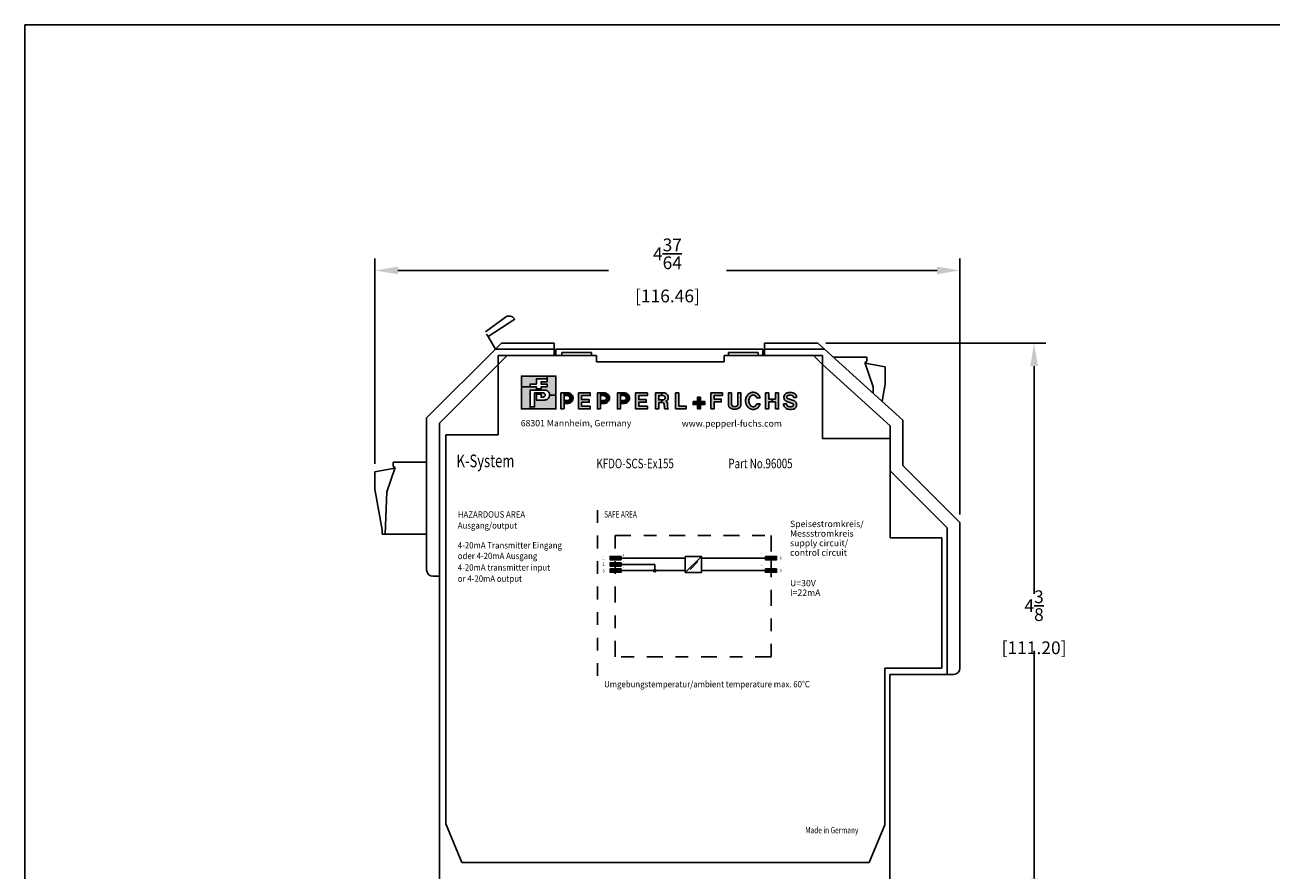
# Model space of a CAD drawing. Extents: x 0 to 15.8, y 0 to 10.2.
# Drawn here: x 0 to 9.8, y 3.6 to 10.2 of the extents above; entities that cross this region are included whole.
import ezdxf
from ezdxf.enums import TextEntityAlignment as Align

# ---------------------------------------------------------------- set-up
doc = ezdxf.new("R2010")
doc.units = 0
doc.header["$MEASUREMENT"] = 0
doc.linetypes.add('DASHDOT', pattern=[1, 0.5, -0.25, 0, -0.25])
doc.linetypes.add('HIDDEN', pattern=[0.375, 0.25, -0.125])
doc.layers.get('DEFPOINTS').update_dxf_attribs({"linetype": 'CONTINUOUS'})
for name, color, linetype in [('DIMENS', 7, 'CONTINUOUS'), ('FORMAT', 8, 'CONTINUOUS'), ('FORMATTEXT', 7, 'CONTINUOUS'), ('PART', 3, 'CONTINUOUS')]:
    doc.layers.add(name, color=color, linetype=linetype)
doc.styles.add('ROMANS', font='romans.shx', dxfattribs={"width": 0.75})
doc.styles.add('STYLE1', font='romans.shx', dxfattribs={"width": 0.75, "height": 0.225})
doc.styles.add('STYLE2', font='romans.shx', dxfattribs={"height": 0.1})
doc.styles.add('STYLE4', font='romans.shx', dxfattribs={"height": 0.0625})
doc.dimstyles.new('DWYER_STANDARD', dxfattribs={"dimtxt": 0.1, "dimasz": 0.18, "dimexe": 0.093, "dimexo": 0.0625, "dimgap": 0.09, "dimtad": 0, "dimtih": 1, "dimtoh": 1, "dimdec": 6, "dimrnd": 0.001, "dimzin": 4, "dimdsep": 46, "dimlunit": 5, "dimtxsty": 'ROMANS', "dimcen": 0, "dimclrd": 256, "dimclre": 256, "dimclrt": 256, "dimadec": 0, "dimazin": 0, "dimtfac": 1, "dimtdec": 6, "dimtofl": 0, "dimtmove": 0, "dimatfit": 3, "dimfxl": 0, "dimtolj": 1, "dimtzin": 4, "dimarcsym": 0})

# ---------------------------------------------------------------- blocks, each defined once
blk = doc.blocks.new('*D1')
at = {"layer": 'DEFPOINTS', "color": 0}
for p in [(7.3281, 8.3148), (2.743, 6.7355), (7.3281, 6.3387)]:
    blk.add_point(p, dxfattribs=at)
at = {"layer": 'DIMENS', "lineweight": -2}
for p, q in [((2.743, 6.798), (2.743, 8.4078)), ((7.3281, 6.4012), (7.3281, 8.4078)), ((2.923, 8.3148), (4.5741, 8.3148)), ((7.1481, 8.3148), (5.497, 8.3148))]:
    blk.add_line(p, q, dxfattribs=at)
at = {"layer": 'DIMENS'}
for points in [[(2.923, 8.3448), (2.923, 8.2848), (2.743, 8.3148)], [(7.1481, 8.3448), (7.1481, 8.2848), (7.3281, 8.3148)]]:
    blk.add_solid(points, dxfattribs=at)
at = {"layer": 'DIMENS', "insert": (5.0355, 8.3148), "char_height": 0.1, "attachment_point": 5, "style": 'ROMANS'}
blk.add_mtext('\\A1;4{\\H1.000000x;\\S37/64;} [116.46]', dxfattribs=at)
blk = doc.blocks.new('*D2')
at = {"layer": 'DEFPOINTS', "color": 0}
for p in [(6.2132, 7.7454), (6.7281, 3.3673), (7.9088, 3.3673)]:
    blk.add_point(p, dxfattribs=at)
at = {"layer": 'DIMENS', "lineweight": -2}
for p, q in [((6.2757, 7.7454), (8.0018, 7.7454)), ((7.9088, 7.5654), (7.9088, 5.7797)), ((7.9088, 3.5473), (7.9088, 5.333)), ((6.7906, 3.3673), (8.0018, 3.3673))]:
    blk.add_line(p, q, dxfattribs=at)
at = {"layer": 'DIMENS'}
for points in [[(7.8788, 7.5654), (7.9388, 7.5654), (7.9088, 7.7454)], [(7.8788, 3.5473), (7.9388, 3.5473), (7.9088, 3.3673)]]:
    blk.add_solid(points, dxfattribs=at)
at = {"layer": 'DIMENS', "insert": (7.9088, 5.5563), "char_height": 0.1, "attachment_point": 5, "style": 'ROMANS'}
blk.add_mtext('\\A1;4{\\H1.000000x;\\S3/8;} [111.20]', dxfattribs=at)
blk = doc.blocks.new('DWYERB')
at = {"layer": 'FORMAT'}
for p, q in [((0, 10.24), (0, 0)), ((15.76, 10.24), (0, 10.24))]:
    blk.add_line(p, q, dxfattribs=at)
at = {"layer": 'FORMAT', "style": 'STYLE4', "flags": 4}
for tag, p in [('DECTOL', (14.9061, 1.6996)), ('ANGTOL', (14.2666, 1.593))]:
    blk.add_attdef(tag, p, '', height=0.0625, dxfattribs=at)
at = {"layer": 'FORMATTEXT', "style": 'ROMANS', "width": 0.9, "flags": 4}
blk.add_attdef('TOP_FR_NO', text='', height=0.1, dxfattribs=at).set_placement((15.56, 10.2691), align=Align.RIGHT)
blk.add_attdef('SIDE_FR_NO', text='', height=0.1, rotation=90, dxfattribs=at).set_placement((15.889, 10.04), align=Align.RIGHT)
at = {"layer": 'FORMATTEXT'}
for tag, height, style, width, p in [('SCALE', 0.1, 'STYLE4', 0.9, (11.6025, 1.55)), ('RBDN', 0.1, 'STYLE2', 0.75, (5.6575, 1.325)), ('BYD', 0.07, 'STYLE4', 0.75, (9.4325, 1.39)), ('DATED', 0.07, 'STYLE4', 0.75, (9.4325, 1.28)), ('RBCN', 0.1, 'STYLE2', 0.75, (5.6575, 1.075)), ('BYC', 0.07, 'STYLE4', 0.75, (9.4325, 1.14)), ('DATEC', 0.07, 'STYLE4', 0.75, (9.4325, 1.03)), ('RBBN', 0.1, 'STYLE2', 0.75, (5.6575, 0.825)), ('BYB', 0.07, 'STYLE4', 0.75, (9.4325, 0.89)), ('DATEB', 0.07, 'STYLE4', 0.75, (9.4325, 0.78)), ('BYA', 0.07, 'STYLE4', 0.75, (9.4325, 0.64)), ('RBAN', 0.1, 'STYLE2', 0.75, (5.6575, 0.575)), ('DATEA', 0.07, 'STYLE4', 0.75, (9.4325, 0.53))]:
    blk.add_attdef(tag, text='', height=height, dxfattribs=dict(at, style=style, width=width)).set_placement(p, align=Align.CENTER)
at = {"layer": 'FORMATTEXT', "style": 'STYLE4', "width": 0.9}
blk.add_attdef('WAS_PROJ#', text='', height=0.0625, dxfattribs=at).set_placement((15.56, 1.5125), align=Align.RIGHT)
at = {"layer": 'FORMATTEXT', "style": 'STYLE4', "width": 0.75}
for tag, p in [('REVBLKDTEXTTOP', (5.8795, 1.395)), ('REVBLKDTEXTBTTM', (5.8795, 1.28)), ('REVBLKCTEXTTOP', (5.8795, 1.145)), ('REVBLKCTEXTBTTM', (5.8795, 1.03)), ('REVBLKBTEXTTOP', (5.8795, 0.895)), ('REVBLKBTEXTBTTM', (5.8795, 0.78)), ('REVBLKATEXTTOP', (5.8795, 0.645)), ('REVBLKATEXTBTTM', (5.8795, 0.53))]:
    blk.add_attdef(tag, p, '', height=0.07, dxfattribs=at)
at = {"layer": 'FORMATTEXT', "flags": 4}
for tag, style, width, p in [('MATERIALFR', 'ROMANS', 0.75, (14.2975, 1.3459)), ('DATE', 'ROMANS', 0.75, (10.0575, 1.25)), ('T1L', 'STYLE2', 0.9, (11.6025, 1.1999)), ('MATERIALDESCR', 'ROMANS', 0.75, (14.2975, 1.1745)), ('T2L', 'STYLE2', 0.9, (11.6025, 1.0439)), ('FINISHFR', 'ROMANS', 0.75, (14.2975, 0.9795)), ('DRAFTER', 'ROMANS', 0.75, (10.0575, 0.94)), ('T3L', 'STYLE2', 0.9, (11.6025, 0.8879)), ('FINISHDESCR', 'ROMANS', 0.75, (14.2975, 0.8081)), ('T4L', 'STYLE2', 0.9, (11.6025, 0.7319)), ('T5L', 'STYLE2', 0.9, (11.6025, 0.5759)), ('T6L', 'STYLE2', 0.9, (11.6025, 0.4199)), ('APPDBY', 'ROMANS', 0.75, (10.0575, 0.32))]:
    blk.add_attdef(tag, text='', height=0.1, dxfattribs=dict(at, style=style, width=width)).set_placement(p, align=Align.CENTER)
at = {"layer": 'FORMATTEXT', "style": 'STYLE1', "width": 0.625, "flags": 4}
blk.add_attdef('DWG_FR#', (13.5049, 0.0861), '', height=0.2, dxfattribs=at)

msp = doc.modelspace()

# ---------------------------------------------------------------- hatches: boundary and pattern name
at = {"layer": 'PART', "linetype": 'Continuous'}
h = msp.add_hatch(color=7, dxfattribs=at)
h.paths.add_polyline_path([(3.8916367, 7.4020023), (4.0088242, 7.4020023), (4.0088242, 7.3770023), (3.9588242, 7.3770023), (3.9588242, 7.2285648), (3.8916367, 7.2285648)])
h.paths.add_polyline_path([(3.9588242, 7.2285648), (3.9588242, 7.2441882), (3.9947617, 7.2441882), (3.9947617, 7.3551273), (4.0088242, 7.3551273), (4.0088242, 7.2988773), (4.0728867, 7.2988773), (4.0775788, 7.2992101), (4.0819351, 7.2999507), (4.0863273, 7.3012851), (4.0903429, 7.3030085), (4.094371, 7.3053616), (4.0981929, 7.3082366), (4.101432, 7.3113304), (4.1042835, 7.3147038), (4.1067335, 7.318307), (4.1089179, 7.3225663), (4.1104585, 7.3267273), (4.1114413, 7.3306945), (4.1119148, 7.3344679), (4.1119492, 7.3379398), (4.1619492, 7.3379398), (4.1619492, 7.2285648)])
h.paths.add_polyline_path([(4.0088242, 7.3457523), (4.0447617, 7.3457523), (4.0447617, 7.3207523), (4.0603867, 7.3207523), (4.0646929, 7.3212913), (4.0688913, 7.3228445), (4.0722398, 7.3254163), (4.0745335, 7.3283163), (4.0765101, 7.3319195), (4.0775788, 7.3361288), (4.0775179, 7.3403148), (4.0764257, 7.3443804), (4.0742663, 7.3481773), (4.0714757, 7.3510898), (4.0685273, 7.3531523), (4.0647538, 7.3546929), (4.0603867, 7.3551273), (4.0088242, 7.3551273)])
h.paths.add_polyline_path([(4.1619492, 7.3379398), (4.1119492, 7.3379398), (4.111757, 7.342232), (4.1111023, 7.3464663), (4.1099132, 7.3505913), (4.1082257, 7.3546445), (4.1062851, 7.3583929), (4.1038585, 7.3618632), (4.1010804, 7.3652476), (4.0979617, 7.3680273), (4.0943945, 7.3708288), (4.0897851, 7.3731101), (4.0856476, 7.374846), (4.0818867, 7.3759491), (4.0773976, 7.3767632), (4.0728867, 7.3770023), (4.0088242, 7.3770023), (4.0088242, 7.3863773), (4.0447617, 7.3863773), (4.0447617, 7.4020023), (4.0916367, 7.4020023), (4.0916367, 7.4238773), (4.0447617, 7.4238773), (4.0447617, 7.4426273), (4.0916367, 7.4426273), (4.0916367, 7.4863773), (4.1619492, 7.4863773)])
h.paths.add_polyline_path([(4.0916367, 7.4863773), (4.0916367, 7.4645023), (4.0088242, 7.4645023), (4.0088242, 7.4238773), (3.9588242, 7.4238773), (3.9588242, 7.4020023), (3.8916367, 7.4020023), (3.8916367, 7.4863773)])
at = {"layer": 'PART'}
for points in [[(4.225587, 7.2285648), (4.225587, 7.3551273), (4.2010117, 7.3551273), (4.2010117, 7.2285648)], [(4.225587, 7.3551273), (4.2544632, 7.3551273), (4.2600179, 7.3549222), (4.2655339, 7.3537023), (4.2711343, 7.3516784), (4.2757093, 7.3494331), (4.2806441, 7.3459116), (4.2847738, 7.3418921), (4.2881839, 7.3376218), (4.2908183, 7.3334359), (4.2931187, 7.3280851), (4.2946163, 7.3228456), (4.2955035, 7.317578), (4.2955585, 7.3121171), (4.2950593, 7.3067663), (4.2935347, 7.3009445), (4.2912331, 7.2951226), (4.2876015, 7.2895234), (4.2835269, 7.2847269), (4.2788687, 7.2808456), (4.2740171, 7.2776851), (4.2685562, 7.2751902), (4.2624015, 7.2734991), (4.2544632, 7.2727995), (4.225587, 7.2727995), (4.225587, 7.2949175), (4.2520058, 7.2949175), (4.2578277, 7.2957331), (4.2627062, 7.2980616), (4.2666988, 7.3016101), (4.2695546, 7.306212), (4.2711074, 7.3115347), (4.2708296, 7.3172464), (4.269332, 7.3222913), (4.266366, 7.3266437), (4.2625128, 7.3299706), (4.2575499, 7.3323554), (4.2520058, 7.3330093), (4.225587, 7.3330093)], [(4.4306075, 7.2506816), (4.3630255, 7.2506816), (4.3630255, 7.280787), (4.422006, 7.280787), (4.422006, 7.302905), (4.3630255, 7.302905), (4.3630255, 7.3330093), (4.4306075, 7.3330093), (4.4306075, 7.3551273), (4.3384501, 7.3551273), (4.3384501, 7.2285648), (4.4306075, 7.2285648)], [(4.5114767, 7.2285648), (4.5114767, 7.3551273), (4.4869013, 7.3551273), (4.4869013, 7.2285648)], [(4.5114767, 7.3551273), (4.5403528, 7.3551273), (4.5459075, 7.3549222), (4.5514235, 7.3537023), (4.5570239, 7.3516784), (4.5615989, 7.3494331), (4.5665337, 7.3459116), (4.5706634, 7.3418921), (4.5740735, 7.3376218), (4.5767079, 7.3334359), (4.5790083, 7.3280851), (4.580506, 7.3228456), (4.5813931, 7.317578), (4.5814481, 7.3121171), (4.5809489, 7.3067663), (4.5794243, 7.3009445), (4.5771239, 7.2951226), (4.5734911, 7.2895234), (4.5694165, 7.2847269), (4.5647583, 7.2808456), (4.5599079, 7.2776851), (4.5544458, 7.2751902), (4.5482911, 7.2734991), (4.5403528, 7.2727995), (4.5114767, 7.2727995), (4.5114767, 7.2949175), (4.5378954, 7.2949175), (4.5437173, 7.2957331), (4.5485958, 7.2980616), (4.5525884, 7.3016101), (4.5554442, 7.306212), (4.556997, 7.3115347), (4.5567192, 7.3172464), (4.5552216, 7.3222913), (4.5522556, 7.3266437), (4.5484024, 7.3299706), (4.5434396, 7.3323554), (4.5378954, 7.3330093), (4.5114767, 7.3330093)], [(4.6675934, 7.2285648), (4.6675934, 7.3551273), (4.643018, 7.3551273), (4.643018, 7.2285648)], [(4.6675934, 7.3551273), (4.6964684, 7.3551273), (4.7020243, 7.3549222), (4.7075403, 7.3537023), (4.7131407, 7.3516784), (4.7177145, 7.3494331), (4.7226493, 7.3459116), (4.7267801, 7.3418921), (4.7301903, 7.3376218), (4.7328235, 7.3334359), (4.735125, 7.3280851), (4.7366215, 7.3228456), (4.7375098, 7.317578), (4.7375649, 7.3121171), (4.7370657, 7.3067663), (4.7355411, 7.3009445), (4.7332395, 7.2951226), (4.7296079, 7.2895234), (4.7255333, 7.2847269), (4.720875, 7.2808456), (4.7160235, 7.2776851), (4.7105625, 7.2751902), (4.7044079, 7.2734991), (4.6964684, 7.2727995), (4.6675934, 7.2727995), (4.6675934, 7.2949175), (4.694011, 7.2949175), (4.699834, 7.2957331), (4.7047125, 7.2980616), (4.7087051, 7.3016101), (4.711561, 7.306212), (4.7131125, 7.3115347), (4.712836, 7.3172464), (4.7113383, 7.3222913), (4.7083723, 7.3266437), (4.7045192, 7.3299706), (4.6995563, 7.3323554), (4.694011, 7.3330093), (4.6675934, 7.3330093)], [(4.8782578, 7.2506816), (4.8106758, 7.2506816), (4.8106758, 7.280787), (4.8696562, 7.280787), (4.8696562, 7.302905), (4.8106758, 7.302905), (4.8106758, 7.3330093), (4.8782578, 7.3330093), (4.8782578, 7.3551273), (4.7861004, 7.3551273), (4.7861004, 7.2285648), (4.8782578, 7.2285648)], [(4.9675798, 7.2285648), (4.9675798, 7.2789437), (4.9921552, 7.2789437), (4.9921552, 7.2998323), (4.9675798, 7.2998323), (4.9675798, 7.3330093), (4.9921552, 7.3330093), (4.9921552, 7.3551273), (4.9430044, 7.3551273), (4.9430044, 7.2285648)], [(5.0142204, 7.2285648), (5.0125529, 7.2377722), (5.011531, 7.2473593), (5.0109228, 7.2564355), (5.0102161, 7.2652679), (5.0084888, 7.2706948), (5.0052521, 7.2750988), (4.9991935, 7.2783601), (4.9921552, 7.2789437), (4.9921552, 7.2998323), (5.0001415, 7.2998323), (5.0062259, 7.3007956), (5.0110435, 7.303764), (5.014572, 7.3080706), (5.0165431, 7.313521), (5.016665, 7.318607), (5.0149611, 7.3243491), (5.0113845, 7.3286077), (5.0064204, 7.3318445), (5.0001415, 7.3330093), (4.9921552, 7.3330093), (4.9921552, 7.3551273), (5.0079744, 7.3551273), (5.0144994, 7.3542073), (5.0206552, 7.352139), (5.0260329, 7.3489995), (5.030949, 7.34513), (5.0354994, 7.3394359), (5.0385896, 7.3338155), (5.0405841, 7.3270995), (5.041388, 7.3211616), (5.0414853, 7.3150538), (5.0409497, 7.3080952), (5.0388568, 7.3019382), (5.0350119, 7.296707), (5.0293915, 7.2915484), (5.0229556, 7.2885741), (5.0287587, 7.2856116), (5.0324572, 7.2811093), (5.0348665, 7.2749769), (5.0357419, 7.2682609), (5.0363021, 7.2571902), (5.0371048, 7.2484058), (5.0388814, 7.2378929), (5.0413341, 7.2285648)], [(5.0990229, 7.2285648), (5.0990229, 7.3551273), (5.1235971, 7.3551273), (5.1235971, 7.2506816), (5.1813494, 7.2506816), (5.1813494, 7.2285648)], [(5.3766517, 7.2285648), (5.3766517, 7.3551273), (5.4663517, 7.3551273), (5.4663517, 7.3330093), (5.4012271, 7.3330093), (5.4012271, 7.3059765), (5.4577502, 7.3059765), (5.4577502, 7.2838585), (5.4012271, 7.2838585), (5.4012271, 7.2285648)], [(5.5375822, 7.3551273), (5.5375822, 7.2642109), (5.5387775, 7.2584218), (5.5418911, 7.2535445), (5.5460302, 7.2505128), (5.5515626, 7.2483402), (5.5574642, 7.2471929), (5.5639798, 7.2467417), (5.5704134, 7.2476851), (5.5758228, 7.2496105), (5.5806989, 7.2521101), (5.5842638, 7.2558402), (5.5863134, 7.2602652), (5.5867224, 7.2660847), (5.5867329, 7.3551273), (5.6113072, 7.3551273), (5.6113072, 7.2621155), (5.6107364, 7.2560851), (5.6090161, 7.2505128), (5.6062294, 7.2453484), (5.6025814, 7.2410874), (5.5977052, 7.2373175), (5.5924599, 7.2342261), (5.5873376, 7.2317265), (5.581395, 7.2295128), (5.5750845, 7.2277527), (5.5686509, 7.2270144), (5.5625044, 7.2264812), (5.5566439, 7.2268913), (5.5499642, 7.2274655), (5.5438587, 7.2289808), (5.5380392, 7.2314394), (5.5317697, 7.234103), (5.5261962, 7.2373398), (5.5217302, 7.2411917), (5.5180822, 7.2456179), (5.5156646, 7.249962), (5.5138212, 7.2552484), (5.5130068, 7.2621155), (5.5130068, 7.3551273)], [(5.761535, 7.3161788), (5.7596236, 7.3226452), (5.7572271, 7.3282644), (5.7539189, 7.3337698), (5.7502393, 7.3386765), (5.7452752, 7.3438398), (5.7403686, 7.3481195), (5.7344072, 7.3520722), (5.7281025, 7.3551238), (5.7221986, 7.3574347), (5.7158084, 7.3589757), (5.7104178, 7.3595452), (5.7045408, 7.359489), (5.6982936, 7.3589183), (5.6924178, 7.3574347), (5.6866838, 7.3556089), (5.6806932, 7.3526991), (5.6756447, 7.3496476), (5.6707381, 7.3455964), (5.6664021, 7.3413179), (5.6627506, 7.3367534), (5.6591857, 7.332046), (5.6558189, 7.3260273), (5.6533943, 7.3210351), (5.6510553, 7.3142183), (5.6496572, 7.308598), (5.6484314, 7.3010101), (5.6478033, 7.2937937), (5.6480025, 7.2867484), (5.6488873, 7.2793316), (5.6502854, 7.2726566), (5.6524533, 7.265896), (5.655049, 7.2601339), (5.658158, 7.2545429), (5.661867, 7.2488945), (5.6662311, 7.2436738), (5.6701955, 7.2395382), (5.6756154, 7.2352585), (5.6813775, 7.2316081), (5.6876248, 7.2285566), (5.6942998, 7.2263312), (5.7010896, 7.2251054), (5.7091053, 7.2245921), (5.7159514, 7.2256468), (5.7230822, 7.2274445), (5.7289873, 7.2295257), (5.7349779, 7.2323206), (5.740283, 7.2359441), (5.7453326, 7.2405929), (5.7499826, 7.2454714), (5.7539471, 7.2506628), (5.7575131, 7.2569101), (5.7601369, 7.2629288), (5.761535, 7.2692863), (5.7360924, 7.2692863), (5.7335225, 7.263728), (5.7305846, 7.2590499), (5.7268193, 7.2545991), (5.7220557, 7.2509195), (5.7169205, 7.2483519), (5.7102455, 7.2466691), (5.7041986, 7.246355), (5.6983229, 7.2476394), (5.6929311, 7.250378), (5.6883104, 7.254428), (5.6840881, 7.2592491), (5.6801799, 7.2650113), (5.6775561, 7.2706304), (5.6753588, 7.2769925), (5.67399, 7.2839523), (5.673533, 7.2918249), (5.6738764, 7.2994984), (5.6753307, 7.3069445), (5.6777271, 7.3139042), (5.6807787, 7.3205218), (5.684715, 7.3262558), (5.6893943, 7.3309339), (5.6949279, 7.334671), (5.7011178, 7.3370956), (5.7071084, 7.3378937), (5.7133838, 7.3369527), (5.7188611, 7.3349277), (5.7244521, 7.3314472), (5.7293295, 7.3273116), (5.7330385, 7.3216632), (5.7355533, 7.3161788)], [(5.8296273, 7.2285648), (5.8296273, 7.2838585), (5.8554308, 7.2838585), (5.8554308, 7.3059765), (5.8296273, 7.3059765), (5.8296273, 7.3551273), (5.8050519, 7.3551273), (5.8050519, 7.2285648)], [(5.8812355, 7.2285648), (5.8812355, 7.2838585), (5.8554308, 7.2838585), (5.8554308, 7.3059765), (5.8812355, 7.3059765), (5.8812355, 7.3551273), (5.9058109, 7.3551273), (5.9058109, 7.2285648)], [(5.9446533, 7.2678847), (5.9456001, 7.2616292), (5.9472677, 7.2550585), (5.9501353, 7.2488218), (5.9544044, 7.2426859), (5.9594072, 7.2371488), (5.9648435, 7.2331796), (5.9713474, 7.229678), (5.9776181, 7.2273448), (5.9848556, 7.2260441), (5.9960951, 7.2256433), (6.0085029, 7.2255765), (6.0181415, 7.2262773), (6.0248786, 7.2279777), (6.0302154, 7.2301116), (6.0350505, 7.2335136), (6.0391533, 7.2370491), (6.0425224, 7.2415515), (6.0456572, 7.2473218), (6.0474583, 7.2532245), (6.0479915, 7.259562), (6.0477911, 7.2660988), (6.046624, 7.2721351), (6.044456, 7.2776722), (6.0412216, 7.2830417), (6.0374529, 7.2873109), (6.0329165, 7.2910468), (6.0283134, 7.2938148), (6.0230775, 7.2961163), (5.9774177, 7.3103241), (5.9731826, 7.3141597), (5.9709138, 7.3188624), (5.9704802, 7.3240655), (5.9723822, 7.3294011), (5.9764837, 7.3331042), (5.9823536, 7.3351386), (5.9891915, 7.3360386), (5.9962626, 7.3364394), (6.0035997, 7.3364054), (6.010604, 7.335339), (6.0166404, 7.333171), (6.0211767, 7.3290343), (6.0230107, 7.3244323), (6.0232943, 7.3194929), (6.0478697, 7.3194929), (6.0475251, 7.3256991), (6.0460568, 7.331903), (6.0434892, 7.3375726), (6.0400533, 7.3426093), (6.0354841, 7.3471796), (6.0307146, 7.3510152), (6.025079, 7.3537749), (6.0185411, 7.3561105), (6.0113036, 7.3575448), (6.0038001, 7.3584777), (5.9953615, 7.358678), (5.9875568, 7.3579784), (5.9788193, 7.3564433), (5.972115, 7.3546421), (5.9658443, 7.3518413), (5.9604747, 7.3481054), (5.9559056, 7.3432023), (5.9520701, 7.337432), (5.9495681, 7.3311624), (5.9483341, 7.3247921), (5.9481349, 7.318355), (5.9492013, 7.3121511), (5.9509697, 7.3061148), (5.953904, 7.3008777), (5.9582072, 7.2957413), (5.9637771, 7.291273), (5.9708142, 7.2873366), (6.0158728, 7.272128), (6.0204431, 7.2683593), (6.0227775, 7.263523), (6.0233107, 7.2573859), (6.0211427, 7.2523503), (6.0171408, 7.2486484), (6.0114372, 7.2469468), (6.0029329, 7.24658), (5.9948611, 7.2467464), (5.9860896, 7.2471144), (5.9800193, 7.2489484), (5.9751501, 7.2526843), (5.9719486, 7.2569863), (5.9698134, 7.261989), (5.9692286, 7.2678847)], [(5.2359578, 7.2870671), (5.2838792, 7.2870671), (5.2838792, 7.263721), (5.2359578, 7.263721)], [(5.2699878, 7.2731745), (5.2699878, 7.3210972), (5.2933339, 7.3210972), (5.2933339, 7.2731745)], [(5.2699878, 7.2296909), (5.2699878, 7.2776124), (5.2933339, 7.2776124), (5.2933339, 7.2296909)], [(5.2794414, 7.2870671), (5.327364, 7.2870671), (5.327364, 7.263721), (5.2794414, 7.263721)], [(4.5856339, 6.0725336), (4.6274546, 6.0725336), (4.6274546, 6.046072), (4.5856339, 6.046072)], [(4.6274546, 6.0725336), (4.6723676, 6.0725336), (4.6723676, 6.046072), (4.6274546, 6.046072)], [(5.8487896, 6.0725336), (5.8038767, 6.0725336), (5.8038767, 6.046072), (5.8487896, 6.046072)], [(5.8487896, 6.0725336), (5.8038767, 6.0725336), (5.8038767, 6.046072), (5.8487896, 6.046072)], [(5.8906104, 6.0725336), (5.8487896, 6.0725336), (5.8487896, 6.046072), (5.8906104, 6.046072)], [(4.5856339, 6.0232657), (4.6274546, 6.0232657), (4.6274546, 5.9968041), (4.5856339, 5.9968041)], [(4.5856339, 5.9751165), (4.6274546, 5.9751165), (4.6274546, 5.9486549), (4.5856339, 5.9486549)], [(4.6274546, 6.0232657), (4.6723676, 6.0232657), (4.6723676, 5.9968041), (4.6274546, 5.9968041)], [(4.6274546, 5.9751165), (4.6723676, 5.9751165), (4.6723676, 5.9486549), (4.6274546, 5.9486549)], [(4.935744, 5.9701807, 0.414213562), (4.9267618, 5.9611985), (4.935744, 5.9611985)], [(4.9447262, 5.9611985, 1), (4.9267618, 5.9611985)], [(4.935744, 5.9701807, 0.414213562), (4.9267618, 5.9611985), (4.935744, 5.9611985)], [(5.8487896, 5.9751165), (5.8038767, 5.9751165), (5.8038767, 5.9486549), (5.8487896, 5.9486549)], [(5.8487896, 5.9751165), (5.8487896, 5.9486549), (5.8906104, 5.9486549), (5.8906104, 5.9751165)]]:
    msp.add_hatch(color=7, dxfattribs=at).paths.add_polyline_path(points)

# ---------------------------------------------------------------- linework, layer by layer
at = {"layer": 'PART', "color": 7}
for p, q in [((3.7651231, 7.9479299), (3.6083574, 7.8328438)), ((3.6296599, 7.7967142), (3.8386034, 7.9320708)), ((3.8386034, 7.9320708), (3.8358107, 7.9361014)), ((3.6296599, 7.7967142), (3.6184004, 7.8158105)), ((3.6876412, 7.698376), (3.6296599, 7.7967142)), ((3.6876412, 7.698376), (3.7346533, 7.7453882)), ((3.7346533, 7.7453882), (4.148854, 7.7453882)), ((4.148854, 7.7453882), (4.148854, 7.698376)), ((6.2132462, 7.7453882), (5.7964505, 7.7453882)), ((5.7964505, 7.7453882), (5.7964505, 7.698376)), ((6.2653074, 7.698376), (6.2132462, 7.7453882)), ((3.1479712, 7.1587061), (3.6876412, 7.698376)), ((3.6876412, 7.698376), (4.148854, 7.698376)), ((3.7075906, 7.5769042), (3.7790625, 7.648376)), ((3.7075906, 7.5769042), (3.7075906, 7.648376)), ((3.7075906, 7.648376), (3.7790625, 7.648376)), ((4.4790625, 7.648376), (3.7790625, 7.648376)), ((4.148854, 7.698376), (4.148854, 7.648376)), ((4.1614518, 7.648376), (4.1614518, 7.698376)), ((4.1614518, 7.698376), (5.7820829, 7.698376)), ((4.4405998, 7.6717151), (4.2082357, 7.6717151)), ((4.2082357, 7.6717151), (4.2082357, 7.648376)), ((4.4405998, 7.648376), (4.4405998, 7.6717151)), ((4.4790625, 7.598376), (4.4790625, 7.648376)), ((6.1790625, 7.648376), (5.4790625, 7.648376)), ((5.4790625, 7.648376), (5.4790625, 7.598376)), ((5.7464262, 7.6717151), (5.5140621, 7.6717151)), ((5.5140621, 7.6717151), (5.5140621, 7.648376)), ((5.7464262, 7.648376), (5.7464262, 7.6717151)), ((5.7820829, 7.698376), (5.7820829, 7.648376)), ((6.2653074, 7.698376), (5.7964505, 7.698376)), ((5.7964505, 7.698376), (5.7964505, 7.648376)), ((6.2497732, 7.5776654), (6.1790625, 7.648376)), ((6.2497732, 7.648376), (6.1790625, 7.648376)), ((6.2497732, 7.5776654), (6.2497732, 7.648376)), ((6.8813239, 7.1421019), (6.2653074, 7.698376)), ((6.3361149, 7.6344356), (6.5974237, 7.6344356)), ((6.5974237, 7.6344356), (6.5974237, 7.6014953)), ((3.2479712, 7.1172848), (3.7075906, 7.5769042)), ((3.7075906, 7.5769042), (3.7075906, 7.0269042)), ((5.4790625, 7.598376), (4.4790625, 7.598376)), ((6.2497732, 6.9976654), (6.2497732, 7.5776654)), ((6.7813239, 7.0976654), (6.2497732, 7.5776654)), ((6.5974237, 7.6014953), (6.5829503, 7.59285)), ((6.5829503, 7.59285), (6.6465233, 7.4022338)), ((6.5847719, 7.5884008), (6.7411082, 7.5589512)), ((6.7411082, 7.5589512), (6.7411082, 7.4223242)), ((6.7411082, 7.4223242), (6.7171427, 7.2903606)), ((6.6465233, 7.4022338), (6.6487122, 7.3521545)), ((3.1479712, 5.9672848), (3.1479712, 7.1587061)), ((6.8813239, 6.7854658), (6.8813239, 7.1421019)), ((3.2479712, 5.9172848), (3.2479712, 7.1172848)), ((6.7813239, 6.9976654), (6.7813239, 7.0976654)), ((3.7075906, 7.0269042), (3.2975906, 7.0269042)), ((3.2975906, 7.0269042), (3.2975906, 3.9769042)), ((6.7813239, 6.9976654), (6.2497732, 6.9976654)), ((6.7813239, 6.2176654), (6.7813239, 6.9976654)), ((2.8993142, 6.764948), (2.7429779, 6.7354983)), ((2.9011359, 6.7693972), (2.8375628, 6.5787809)), ((3.1479712, 6.8109827), (2.8866624, 6.8109827)), ((2.8866624, 6.8109827), (2.8866624, 6.7780424)), ((2.8866624, 6.7780424), (2.9011359, 6.7693972)), ((7.2280836, 6.2972848), (6.7813239, 6.7440444)), ((7.3280836, 6.3387061), (6.8813239, 6.7854658)), ((2.7429779, 6.7354983), (2.7429779, 6.5988714)), ((2.7429779, 6.5988714), (2.8004785, 6.2822506)), ((2.8375628, 6.5787809), (2.8230923, 6.2477098)), ((2.8004785, 6.2822506), (2.8004785, 6.2477098)), ((7.2280836, 5.1472848), (7.2280836, 6.2972848)), ((7.3280836, 5.1972848), (7.3280836, 6.3387061)), ((2.8004785, 6.2477098), (2.8230923, 6.2477098)), ((2.8230923, 6.2477098), (3.1479712, 6.2477098)), ((7.1851511, 6.2176654), (6.7813239, 6.2176654)), ((7.1851511, 5.1958512), (7.1851511, 6.2176654)), ((5.1749144, 6.0586157), (4.6726164, 6.0586157)), ((5.3013299, 6.0720603), (5.1749144, 5.9476634)), ((5.3013299, 6.0586157), (5.8036279, 6.0586157)), ((4.6723676, 6.0100349), (4.935744, 6.0100349)), ((5.1749144, 5.9611985), (4.6726164, 5.9611985)), ((4.935744, 6.0100349), (4.935744, 5.9611985)), ((5.2733969, 6.0316338), (5.2127712, 5.9710583)), ((5.3013299, 5.9611985), (5.8036279, 5.9611985)), ((5.8487896, 6.046072), (5.8487896, 5.9751165)), ((3.1979712, 5.9172848), (3.2479712, 5.9172848)), ((3.2479712, 3.4172848), (3.2479712, 5.9172848)), ((6.7381034, 3.9676654), (6.7381034, 5.1958512)), ((6.7381034, 5.1958512), (7.1851511, 5.1958512)), ((6.7780836, 3.4172848), (6.7780836, 5.1472848)), ((6.7780836, 5.1472848), (7.2280836, 5.1472848)), ((7.2280836, 5.1472848), (7.2780836, 5.1472848)), ((3.2975906, 3.9769042), (3.4238762, 3.6720239)), ((6.6156447, 3.6720239), (6.7381034, 3.9676654)), ((3.4238762, 3.6720239), (6.6156447, 3.6720239))]:
    msp.add_line(p, q, dxfattribs=at)
at = {"layer": 'PART', "color": 7, "linetype": 'HIDDEN', "ltscale": 0.25}
msp.add_line((4.4867553, 6.4354614), (4.4867553, 5.0413459), dxfattribs=at)
at = {"layer": 'PART', "color": 7, "linetype": 'DASHDOT', "ltscale": 0.25}
for p, q in [((4.6247437, 6.2360747), (5.8487896, 6.2360747)), ((4.6247437, 5.2854475), (4.6247437, 6.2360747)), ((5.8487896, 6.2360747), (5.8487896, 5.2854475)), ((5.8487896, 5.2854475), (4.6247437, 5.2854475))]:
    msp.add_line(p, q, dxfattribs=at)
at = {"layer": 'PART', "color": 7, "linetype": 'Continuous'}
for points in [[(4.0916367, 7.4863773), (4.0916367, 7.4645023), (4.0088242, 7.4645023), (4.0088242, 7.4238773), (3.9588242, 7.4238773), (3.9588242, 7.4020023), (3.8916367, 7.4020023), (3.8916367, 7.4863773), (4.0916367, 7.4863773)], [(4.1619492, 7.3379398), (4.1119492, 7.3379398), (4.111757, 7.342232), (4.1111023, 7.3464663), (4.1099132, 7.3505913), (4.1082257, 7.3546445), (4.1062851, 7.3583929), (4.1038585, 7.3618632), (4.1010804, 7.3652476), (4.0979617, 7.3680273), (4.0943945, 7.3708288), (4.0897851, 7.3731101), (4.0856476, 7.374846), (4.0818867, 7.3759491), (4.0773976, 7.3767632), (4.0728867, 7.3770023), (4.0088242, 7.3770023), (4.0088242, 7.3863773), (4.0447617, 7.3863773), (4.0447617, 7.4020023), (4.0916367, 7.4020023), (4.0916367, 7.4238773), (4.0447617, 7.4238773), (4.0447617, 7.4426273), (4.0916367, 7.4426273), (4.0916367, 7.4863773), (4.1619492, 7.4863773), (4.1619492, 7.3379398)], [(3.8916367, 7.4020023), (4.0088242, 7.4020023), (4.0088242, 7.3770023), (3.9588242, 7.3770023), (3.9588242, 7.2285648), (3.8916367, 7.2285648), (3.8916367, 7.4020023)], [(3.9588242, 7.2285648), (3.9588242, 7.2441882), (3.9947617, 7.2441882), (3.9947617, 7.3551273), (4.0088242, 7.3551273), (4.0088242, 7.2988773), (4.0728867, 7.2988773), (4.0775788, 7.2992101), (4.0819351, 7.2999507), (4.0863273, 7.3012851), (4.0903429, 7.3030085), (4.094371, 7.3053616), (4.0981929, 7.3082366), (4.101432, 7.3113304), (4.1042835, 7.3147038), (4.1067335, 7.318307), (4.1089179, 7.3225663), (4.1104585, 7.3267273), (4.1114413, 7.3306945), (4.1119148, 7.3344679), (4.1119492, 7.3379398), (4.1619492, 7.3379398), (4.1619492, 7.2285648), (3.9588242, 7.2285648)], [(4.0088242, 7.3457523), (4.0447617, 7.3457523), (4.0447617, 7.3207523), (4.0603867, 7.3207523), (4.0646929, 7.3212913), (4.0688913, 7.3228445), (4.0722398, 7.3254163), (4.0745335, 7.3283163), (4.0765101, 7.3319195), (4.0775788, 7.3361288), (4.0775179, 7.3403148), (4.0764257, 7.3443804), (4.0742663, 7.3481773), (4.0714757, 7.3510898), (4.0685273, 7.3531523), (4.0647538, 7.3546929), (4.0603867, 7.3551273), (4.0088242, 7.3551273), (4.0088242, 7.3457523)], [(4.225587, 7.2285648), (4.225587, 7.3551273), (4.2010117, 7.3551273), (4.2010117, 7.2285648), (4.225587, 7.2285648)], [(4.225587, 7.3551273), (4.2544632, 7.3551273), (4.2600179, 7.3549222), (4.2655339, 7.3537023), (4.2711343, 7.3516784), (4.2757093, 7.3494331), (4.2806441, 7.3459116), (4.2847738, 7.3418921), (4.2881839, 7.3376218), (4.2908183, 7.3334359), (4.2931187, 7.3280851), (4.2946163, 7.3228456), (4.2955035, 7.317578), (4.2955585, 7.3121171), (4.2950593, 7.3067663), (4.2935347, 7.3009445), (4.2912331, 7.2951226), (4.2876015, 7.2895234), (4.2835269, 7.2847269), (4.2788687, 7.2808456), (4.2740171, 7.2776851), (4.2685562, 7.2751902), (4.2624015, 7.2734991), (4.2544632, 7.2727995), (4.225587, 7.2727995), (4.225587, 7.2949175), (4.2520058, 7.2949175), (4.2578277, 7.2957331), (4.2627062, 7.2980616), (4.2666988, 7.3016101), (4.2695546, 7.306212), (4.2711074, 7.3115347), (4.2708296, 7.3172464), (4.269332, 7.3222913), (4.266366, 7.3266437), (4.2625128, 7.3299706), (4.2575499, 7.3323554), (4.2520058, 7.3330093), (4.225587, 7.3330093), (4.225587, 7.3551273)], [(4.4306075, 7.2506816), (4.3630255, 7.2506816), (4.3630255, 7.280787), (4.422006, 7.280787), (4.422006, 7.302905), (4.3630255, 7.302905), (4.3630255, 7.3330093), (4.4306075, 7.3330093), (4.4306075, 7.3551273), (4.3384501, 7.3551273), (4.3384501, 7.2285648), (4.4306075, 7.2285648), (4.4306075, 7.2506816)], [(4.5114767, 7.2285648), (4.5114767, 7.3551273), (4.4869013, 7.3551273), (4.4869013, 7.2285648), (4.5114767, 7.2285648)], [(4.5114767, 7.3551273), (4.5403528, 7.3551273), (4.5459075, 7.3549222), (4.5514235, 7.3537023), (4.5570239, 7.3516784), (4.5615989, 7.3494331), (4.5665337, 7.3459116), (4.5706634, 7.3418921), (4.5740735, 7.3376218), (4.5767079, 7.3334359), (4.5790083, 7.3280851), (4.580506, 7.3228456), (4.5813931, 7.317578), (4.5814481, 7.3121171), (4.5809489, 7.3067663), (4.5794243, 7.3009445), (4.5771239, 7.2951226), (4.5734911, 7.2895234), (4.5694165, 7.2847269), (4.5647583, 7.2808456), (4.5599079, 7.2776851), (4.5544458, 7.2751902), (4.5482911, 7.2734991), (4.5403528, 7.2727995), (4.5114767, 7.2727995), (4.5114767, 7.2949175), (4.5378954, 7.2949175), (4.5437173, 7.2957331), (4.5485958, 7.2980616), (4.5525884, 7.3016101), (4.5554442, 7.306212), (4.556997, 7.3115347), (4.5567192, 7.3172464), (4.5552216, 7.3222913), (4.5522556, 7.3266437), (4.5484024, 7.3299706), (4.5434396, 7.3323554), (4.5378954, 7.3330093), (4.5114767, 7.3330093), (4.5114767, 7.3551273)], [(4.6675934, 7.2285648), (4.6675934, 7.3551273), (4.643018, 7.3551273), (4.643018, 7.2285648), (4.6675934, 7.2285648)], [(4.6675934, 7.3551273), (4.6964684, 7.3551273), (4.7020243, 7.3549222), (4.7075403, 7.3537023), (4.7131407, 7.3516784), (4.7177145, 7.3494331), (4.7226493, 7.3459116), (4.7267801, 7.3418921), (4.7301903, 7.3376218), (4.7328235, 7.3334359), (4.735125, 7.3280851), (4.7366215, 7.3228456), (4.7375098, 7.317578), (4.7375649, 7.3121171), (4.7370657, 7.3067663), (4.7355411, 7.3009445), (4.7332395, 7.2951226), (4.7296079, 7.2895234), (4.7255333, 7.2847269), (4.720875, 7.2808456), (4.7160235, 7.2776851), (4.7105625, 7.2751902), (4.7044079, 7.2734991), (4.6964684, 7.2727995), (4.6675934, 7.2727995), (4.6675934, 7.2949175), (4.694011, 7.2949175), (4.699834, 7.2957331), (4.7047125, 7.2980616), (4.7087051, 7.3016101), (4.711561, 7.306212), (4.7131125, 7.3115347), (4.712836, 7.3172464), (4.7113383, 7.3222913), (4.7083723, 7.3266437), (4.7045192, 7.3299706), (4.6995563, 7.3323554), (4.694011, 7.3330093), (4.6675934, 7.3330093), (4.6675934, 7.3551273)], [(4.8782578, 7.2506816), (4.8106758, 7.2506816), (4.8106758, 7.280787), (4.8696562, 7.280787), (4.8696562, 7.302905), (4.8106758, 7.302905), (4.8106758, 7.3330093), (4.8782578, 7.3330093), (4.8782578, 7.3551273), (4.7861004, 7.3551273), (4.7861004, 7.2285648), (4.8782578, 7.2285648), (4.8782578, 7.2506816)], [(4.9675798, 7.2285648), (4.9675798, 7.2789437), (4.9921552, 7.2789437), (4.9921552, 7.2998323), (4.9675798, 7.2998323), (4.9675798, 7.3330093), (4.9921552, 7.3330093), (4.9921552, 7.3551273), (4.9430044, 7.3551273), (4.9430044, 7.2285648), (4.9675798, 7.2285648)], [(5.0142204, 7.2285648), (5.0125529, 7.2377722), (5.011531, 7.2473593), (5.0109228, 7.2564355), (5.0102161, 7.2652679), (5.0084888, 7.2706948), (5.0052521, 7.2750988), (4.9991935, 7.2783601), (4.9921552, 7.2789437), (4.9921552, 7.2998323), (5.0001415, 7.2998323), (5.0062259, 7.3007956), (5.0110435, 7.303764), (5.014572, 7.3080706), (5.0165431, 7.313521), (5.016665, 7.318607), (5.0149611, 7.3243491), (5.0113845, 7.3286077), (5.0064204, 7.3318445), (5.0001415, 7.3330093), (4.9921552, 7.3330093), (4.9921552, 7.3551273), (5.0079744, 7.3551273), (5.0144994, 7.3542073), (5.0206552, 7.352139), (5.0260329, 7.3489995), (5.030949, 7.34513), (5.0354994, 7.3394359), (5.0385896, 7.3338155), (5.0405841, 7.3270995), (5.041388, 7.3211616), (5.0414853, 7.3150538), (5.0409497, 7.3080952), (5.0388568, 7.3019382), (5.0350119, 7.296707), (5.0293915, 7.2915484), (5.0229556, 7.2885741), (5.0287587, 7.2856116), (5.0324572, 7.2811093), (5.0348665, 7.2749769), (5.0357419, 7.2682609), (5.0363021, 7.2571902), (5.0371048, 7.2484058), (5.0388814, 7.2378929), (5.0413341, 7.2285648), (5.0142204, 7.2285648)], [(5.0990229, 7.2285648), (5.0990229, 7.3551273), (5.1235971, 7.3551273), (5.1235971, 7.2506816), (5.1813494, 7.2506816), (5.1813494, 7.2285648), (5.0990229, 7.2285648)], [(5.3766517, 7.2285648), (5.3766517, 7.3551273), (5.4663517, 7.3551273), (5.4663517, 7.3330093), (5.4012271, 7.3330093), (5.4012271, 7.3059765), (5.4577502, 7.3059765), (5.4577502, 7.2838585), (5.4012271, 7.2838585), (5.4012271, 7.2285648), (5.3766517, 7.2285648)], [(5.5375822, 7.3551273), (5.5375822, 7.2642109), (5.5387775, 7.2584218), (5.5418911, 7.2535445), (5.5460302, 7.2505128), (5.5515626, 7.2483402), (5.5574642, 7.2471929), (5.5639798, 7.2467417), (5.5704134, 7.2476851), (5.5758228, 7.2496105), (5.5806989, 7.2521101), (5.5842638, 7.2558402), (5.5863134, 7.2602652), (5.5867224, 7.2660847), (5.5867329, 7.3551273), (5.6113072, 7.3551273), (5.6113072, 7.2621155), (5.6107364, 7.2560851), (5.6090161, 7.2505128), (5.6062294, 7.2453484), (5.6025814, 7.2410874), (5.5977052, 7.2373175), (5.5924599, 7.2342261), (5.5873376, 7.2317265), (5.581395, 7.2295128), (5.5750845, 7.2277527), (5.5686509, 7.2270144), (5.5625044, 7.2264812), (5.5566439, 7.2268913), (5.5499642, 7.2274655), (5.5438587, 7.2289808), (5.5380392, 7.2314394), (5.5317697, 7.234103), (5.5261962, 7.2373398), (5.5217302, 7.2411917), (5.5180822, 7.2456179), (5.5156646, 7.249962), (5.5138212, 7.2552484), (5.5130068, 7.2621155), (5.5130068, 7.3551273), (5.5375822, 7.3551273)], [(5.761535, 7.3161788), (5.7596236, 7.3226452), (5.7572271, 7.3282644), (5.7539189, 7.3337698), (5.7502393, 7.3386765), (5.7452752, 7.3438398), (5.7403686, 7.3481195), (5.7344072, 7.3520722), (5.7281025, 7.3551238), (5.7221986, 7.3574347), (5.7158084, 7.3589757), (5.7104178, 7.3595452), (5.7045408, 7.359489), (5.6982936, 7.3589183), (5.6924178, 7.3574347), (5.6866838, 7.3556089), (5.6806932, 7.3526991), (5.6756447, 7.3496476), (5.6707381, 7.3455964), (5.6664021, 7.3413179), (5.6627506, 7.3367534), (5.6591857, 7.332046), (5.6558189, 7.3260273), (5.6533943, 7.3210351), (5.6510553, 7.3142183), (5.6496572, 7.308598), (5.6484314, 7.3010101), (5.6478033, 7.2937937), (5.6480025, 7.2867484), (5.6488873, 7.2793316), (5.6502854, 7.2726566), (5.6524533, 7.265896), (5.655049, 7.2601339), (5.658158, 7.2545429), (5.661867, 7.2488945), (5.6662311, 7.2436738), (5.6701955, 7.2395382), (5.6756154, 7.2352585), (5.6813775, 7.2316081), (5.6876248, 7.2285566), (5.6942998, 7.2263312), (5.7010896, 7.2251054), (5.7091053, 7.2245921), (5.7159514, 7.2256468), (5.7230822, 7.2274445), (5.7289873, 7.2295257), (5.7349779, 7.2323206), (5.740283, 7.2359441), (5.7453326, 7.2405929), (5.7499826, 7.2454714), (5.7539471, 7.2506628), (5.7575131, 7.2569101), (5.7601369, 7.2629288), (5.761535, 7.2692863), (5.7360924, 7.2692863), (5.7335225, 7.263728), (5.7305846, 7.2590499), (5.7268193, 7.2545991), (5.7220557, 7.2509195), (5.7169205, 7.2483519), (5.7102455, 7.2466691), (5.7041986, 7.246355), (5.6983229, 7.2476394), (5.6929311, 7.250378), (5.6883104, 7.254428), (5.6840881, 7.2592491), (5.6801799, 7.2650113), (5.6775561, 7.2706304), (5.6753588, 7.2769925), (5.67399, 7.2839523), (5.673533, 7.2918249), (5.6738764, 7.2994984), (5.6753307, 7.3069445), (5.6777271, 7.3139042), (5.6807787, 7.3205218), (5.684715, 7.3262558), (5.6893943, 7.3309339), (5.6949279, 7.334671), (5.7011178, 7.3370956), (5.7071084, 7.3378937), (5.7133838, 7.3369527), (5.7188611, 7.3349277), (5.7244521, 7.3314472), (5.7293295, 7.3273116), (5.7330385, 7.3216632), (5.7355533, 7.3161788), (5.761535, 7.3161788)], [(5.8296273, 7.2285648), (5.8296273, 7.2838585), (5.8554308, 7.2838585), (5.8554308, 7.3059765), (5.8296273, 7.3059765), (5.8296273, 7.3551273), (5.8050519, 7.3551273), (5.8050519, 7.2285648), (5.8296273, 7.2285648)], [(5.8812355, 7.2285648), (5.8812355, 7.2838585), (5.8554308, 7.2838585), (5.8554308, 7.3059765), (5.8812355, 7.3059765), (5.8812355, 7.3551273), (5.9058109, 7.3551273), (5.9058109, 7.2285648), (5.8812355, 7.2285648)], [(5.9446533, 7.2678847), (5.9456001, 7.2616292), (5.9472677, 7.2550585), (5.9501353, 7.2488218), (5.9544044, 7.2426859), (5.9594072, 7.2371488), (5.9648435, 7.2331796), (5.9713474, 7.229678), (5.9776181, 7.2273448), (5.9848556, 7.2260441), (5.9960951, 7.2256433), (6.0085029, 7.2255765), (6.0181415, 7.2262773), (6.0248786, 7.2279777), (6.0302154, 7.2301116), (6.0350505, 7.2335136), (6.0391533, 7.2370491), (6.0425224, 7.2415515), (6.0456572, 7.2473218), (6.0474583, 7.2532245), (6.0479915, 7.259562), (6.0477911, 7.2660988), (6.046624, 7.2721351), (6.044456, 7.2776722), (6.0412216, 7.2830417), (6.0374529, 7.2873109), (6.0329165, 7.2910468), (6.0283134, 7.2938148), (6.0230775, 7.2961163), (5.9774177, 7.3103241), (5.9731826, 7.3141597), (5.9709138, 7.3188624), (5.9704802, 7.3240655), (5.9723822, 7.3294011), (5.9764837, 7.3331042), (5.9823536, 7.3351386), (5.9891915, 7.3360386), (5.9962626, 7.3364394), (6.0035997, 7.3364054), (6.010604, 7.335339), (6.0166404, 7.333171), (6.0211767, 7.3290343), (6.0230107, 7.3244323), (6.0232943, 7.3194929), (6.0478697, 7.3194929), (6.0475251, 7.3256991), (6.0460568, 7.331903), (6.0434892, 7.3375726), (6.0400533, 7.3426093), (6.0354841, 7.3471796), (6.0307146, 7.3510152), (6.025079, 7.3537749), (6.0185411, 7.3561105), (6.0113036, 7.3575448), (6.0038001, 7.3584777), (5.9953615, 7.358678), (5.9875568, 7.3579784), (5.9788193, 7.3564433), (5.972115, 7.3546421), (5.9658443, 7.3518413), (5.9604747, 7.3481054), (5.9559056, 7.3432023), (5.9520701, 7.337432), (5.9495681, 7.3311624), (5.9483341, 7.3247921), (5.9481349, 7.318355), (5.9492013, 7.3121511), (5.9509697, 7.3061148), (5.953904, 7.3008777), (5.9582072, 7.2957413), (5.9637771, 7.291273), (5.9708142, 7.2873366), (6.0158728, 7.272128), (6.0204431, 7.2683593), (6.0227775, 7.263523), (6.0233107, 7.2573859), (6.0211427, 7.2523503), (6.0171408, 7.2486484), (6.0114372, 7.2469468), (6.0029329, 7.24658), (5.9948611, 7.2467464), (5.9860896, 7.2471144), (5.9800193, 7.2489484), (5.9751501, 7.2526843), (5.9719486, 7.2569863), (5.9698134, 7.261989), (5.9692286, 7.2678847), (5.9446533, 7.2678847)], [(5.2359578, 7.2870671), (5.2838792, 7.2870671), (5.2838792, 7.263721), (5.2359578, 7.263721), (5.2359578, 7.2870671)], [(5.2699878, 7.2731745), (5.2699878, 7.3210972), (5.2933339, 7.3210972), (5.2933339, 7.2731745), (5.2699878, 7.2731745)], [(5.2699878, 7.2296909), (5.2699878, 7.2776124), (5.2933339, 7.2776124), (5.2933339, 7.2296909), (5.2699878, 7.2296909)], [(5.2794414, 7.2870671), (5.327364, 7.2870671), (5.327364, 7.263721), (5.2794414, 7.263721), (5.2794414, 7.2870671)]]:
    msp.add_lwpolyline(points, dxfattribs=at)
at = {"layer": 'PART', "color": 7}
for points in [[(4.6723676, 6.0725336), (4.5856339, 6.0725336), (4.5856339, 6.046072), (4.6723676, 6.046072)], [(5.1749144, 6.0720603), (5.3013299, 6.0720603), (5.3013299, 5.9476634), (5.1749144, 5.9476634)], [(5.8038767, 6.0725336), (5.8906104, 6.0725336), (5.8906104, 6.046072), (5.8038767, 6.046072)], [(4.6723676, 6.0232657), (4.5856339, 6.0232657), (4.5856339, 5.9968041), (4.6723676, 5.9968041)], [(4.6723676, 5.9751165), (4.5856339, 5.9751165), (4.5856339, 5.9486549), (4.6723676, 5.9486549)], [(5.8038767, 5.9751165), (5.8906104, 5.9751165), (5.8906104, 5.9486549), (5.8038767, 5.9486549)]]:
    msp.add_lwpolyline(points, close=True, dxfattribs=at)
msp.add_circle((4.935744, 5.9611985), 0.0089822, dxfattribs=at)
for centre, start, end in [((3.7947121, 7.9076249), 34.71740269, 126.28344267), ((3.1979712, 5.9672848), 180, 270), ((7.2780836, 5.1972848), 270, 0)]:
    msp.add_arc(centre, 0.05, start, end, dxfattribs=at)

# ---------------------------------------------------------------- block references
at = {"layer": 'FORMAT'}
msp.add_blockref('DWYERB', (0, 0), dxfattribs=at)

# ---------------------------------------------------------------- texts
at = {"layer": 'PART', "color": 7, "style": 'ROMANS'}
for s, p in [('68301 Mannheim, Germany', (3.8858041, 7.0925164)), ('www.pepperl-fuchs.com', (5.1476547, 7.0900172)), ('Speisestromkreis/', (5.99624, 6.3025055)), ('Messstromkreis', (5.99624, 6.2275055)), ('supply circuit/', (5.99624, 6.1525055)), ('control circuit', (5.99624, 6.0775055)), ('U=30V', (5.99624, 5.838261)), ('I=22mA', (5.99624, 5.763261))]:
    msp.add_text(s, height=0.05, dxfattribs=at).set_placement(p)
for s, height, width, p in [('K-System', 0.1, 0.75, (3.382379, 6.771607)), ('KFDO-SCS-Ex155', 0.075, 0.75, (4.4790606, 6.7636432)), ('Part No.96005', 0.075, 0.75, (5.512783, 6.7636432)), ('HAZARDOUS AREA', 0.05, 0.9, (3.3925171, 6.3767697)), ('SAFE AREA', 0.05, 0.75, (4.5392144, 6.3775055)), ('Ausgang/output', 0.05, 0.9, (3.3925171, 6.2906295)), ('4-20mA Transmitter Eingang', 0.05, 0.9, (3.3925171, 6.1347226)), ('oder 4-20mA Ausgang', 0.05, 0.9, (3.3925171, 6.0512794)), ('1', 0.025, 0.75, (4.5254895, 6.0466607)), ('+', 0.025, 0.75, (4.6841896, 6.0697804)), ('-', 0.025, 0.75, (5.7659421, 6.0827417)), ('8', 0.025, 0.75, (5.9169409, 6.0474308)), ('4-20mA transmitter input ', 0.05, 0.9, (3.3925171, 5.9612486)), ('2', 0.025, 0.75, (4.5268131, 5.9987422)), ('3', 0.025, 0.75, (4.5281368, 5.9484851)), ('-', 0.025, 0.75, (4.6844608, 6.0214507)), ('-', 0.025, 0.75, (4.6845687, 5.9728494)), ('+', 0.025, 0.75, (5.7665847, 5.9896495)), ('9', 0.025, 0.75, (5.9169699, 5.9490465)), ('or 4-20mA output', 0.05, 0.9, (3.3925171, 5.8734137)), ('Umgebungstemperatur/ambient temperature max. 60%%DC', 0.05, 0.9, (4.5392144, 5.0458359)), ('Made in Germany', 0.05, 0.75, (6.1156392, 3.9013343))]:
    msp.add_text(s, height=height, dxfattribs=dict(at, width=width)).set_placement(p)

# ---------------------------------------------------------------- dimensions: what is measured, and where the dimension line sits
at = {"layer": 'DIMENS', "color": 7}
dim = msp.add_linear_dim(base=(7.3280836, 8.3148111), p1=(2.7429779, 6.7354983), p2=(7.3280836, 6.3387061), dimstyle='DWYER_STANDARD', dxfattribs=at)
dim.commit()
dim.dimension.update_dxf_attribs({"geometry": '*D1', "text_midpoint": (5.0355308, 8.3148111)})
dim = msp.add_linear_dim(base=(7.9088419, 3.3672848), p1=(6.2132462, 7.7453882), p2=(6.7280836, 3.3672848), angle=90, dimstyle='DWYER_STANDARD', dxfattribs=at)
dim.commit()
dim.dimension.update_dxf_attribs({"geometry": '*D2', "text_midpoint": (7.9088419, 5.5563365)})

doc.saveas('drawing.dxf')
